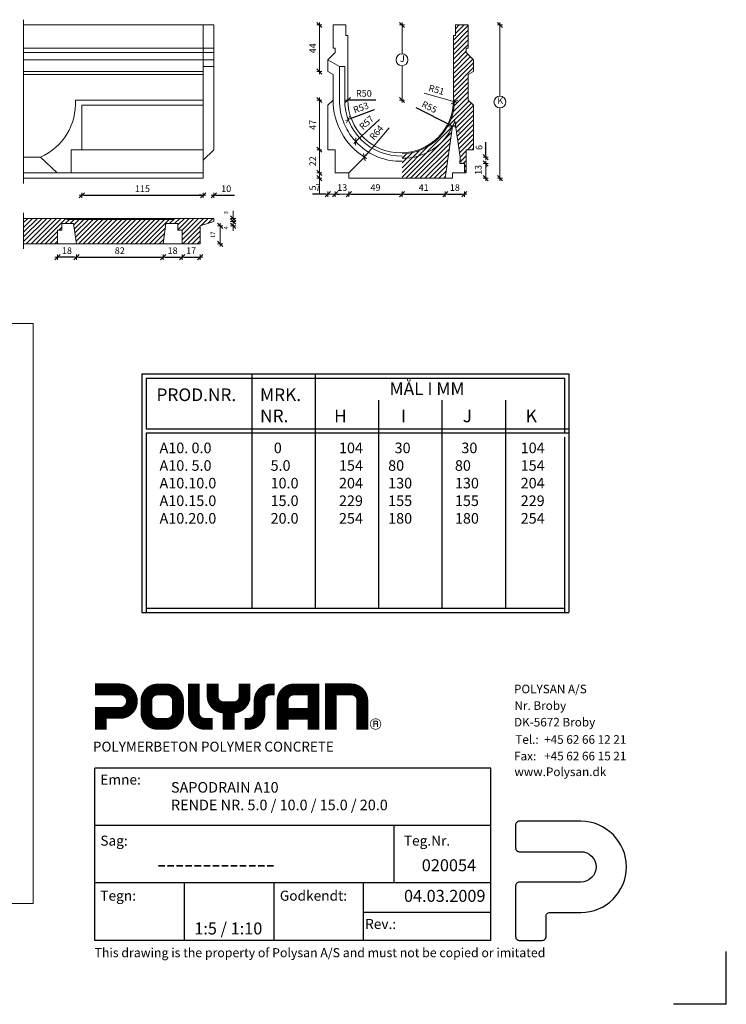
# Model space of a CAD drawing. Extents: x 81 to 1569, y 1176 to 2217.
# Drawn here: x 900 to 1569, y 1176 to 2108 of the extents above; entities that cross this region are included whole.
import ezdxf

# ---------------------------------------------------------------- set-up
doc = ezdxf.new("R2010")
doc.units = 0
doc.header["$LTSCALE"] = 10
doc.linetypes.add('HIDDEN2', pattern=[4.7625, 3.175, -1.5875])
doc.layers.get('0').update_dxf_attribs({"linetype": 'CONTINUOUS'})
doc.layers.get('DEFPOINTS').update_dxf_attribs({"linetype": 'CONTINUOUS'})
doc.layers.add('MÅL', color=7, linetype='CONTINUOUS', lineweight=5, true_color=0x0098c3)
doc.layers.add('TEGNING', color=7, linetype='CONTINUOUS', lineweight=9, true_color=0x0098c3)
for name, color, linetype in [('POLYSAN-DIM-1', 3, 'CONTINUOUS'), ('POLYSAN-POLBET-1', 3, 'CONTINUOUS'), ('POLYSAN-T-HOVED', 3, 'CONTINUOUS')]:
    doc.layers.add(name, color=color, linetype=linetype)
doc.layers.add('TEXT', color=7, linetype='HIDDEN2', true_color=0x0098c3)
doc.styles.add('POLTEKST', font='romans.shx', dxfattribs={"height": 6.25})
doc.dimstyles.new('POLYSAN', dxfattribs={"dimtxt": 2.5, "dimasz": 2.5, "dimexe": 1.25, "dimexo": 0.625, "dimtad": 0, "dimtih": 1, "dimtoh": 1, "dimdec": 4, "dimzin": 0, "dimdsep": 46, "dimtxsty": 'Standard', "dimcen": 2.5, "dimadec": 0, "dimazin": 0, "dimtfac": 1, "dimtdec": 4, "dimtofl": 0, "dimtmove": 0, "dimatfit": 3, "dimfxl": 1, "dimtolj": 1, "dimtzin": 0, "dimarcsym": 0})

# ---------------------------------------------------------------- blocks, each defined once
blk = doc.blocks.new('MAAL')
for p, q in [((-1.25, -1.25), (1.25, 1.25)), ((-1.25, 0), (1.25, 0)), ((0, -1.25), (0, 1.25))]:
    blk.add_line(p, q)
blk = doc.blocks.new('*D29')
at = {"layer": 'DEFPOINTS', "color": 0, "linetype": 'Continuous'}
for p in [(958.69, 1984.59), (1073.69, 1984.59), (1073.69, 1941.42)]:
    blk.add_point(p, dxfattribs=at)
at = {"layer": 'MÅL', "linetype": 'Continuous', "lineweight": -2}
blk.add_line((960.69, 1941.42), (1071.69, 1941.42), dxfattribs=at)
at = {"layer": 'MÅL', "linetype": 'Continuous', "lineweight": -2, "xscale": 2, "yscale": 2, "zscale": 2, "rotation": 180}
blk.add_blockref('MAAL', (958.69, 1941.42), dxfattribs=at)
at = {"layer": 'MÅL', "linetype": 'Continuous', "lineweight": -2, "xscale": 2, "yscale": 2, "zscale": 2}
blk.add_blockref('MAAL', (1073.69, 1941.42), dxfattribs=at)
at = {"layer": 'MÅL', "linetype": 'Continuous', "insert": (1016.19, 1947.67), "char_height": 6.25, "attachment_point": 5, "style": 'POLTEKST'}
blk.add_mtext('\\A1;115', dxfattribs=at)
blk = doc.blocks.new('*D30')
at = {"layer": 'DEFPOINTS', "color": 0, "linetype": 'Continuous'}
for p in [(1083.69, 1984.59), (1073.69, 1974.59), (1083.69, 1941.42)]:
    blk.add_point(p, dxfattribs=at)
at = {"layer": 'MÅL', "linetype": 'Continuous', "lineweight": -2}
for p, q in [((1071.69, 1941.42), (1069.69, 1941.42)), ((1085.69, 1941.42), (1103.17, 1941.42))]:
    blk.add_line(p, q, dxfattribs=at)
at = {"layer": 'MÅL', "linetype": 'Continuous', "lineweight": -2, "xscale": 2, "yscale": 2, "zscale": 2}
blk.add_blockref('MAAL', (1073.69, 1941.42), dxfattribs=at)
at = {"layer": 'MÅL', "linetype": 'Continuous', "lineweight": -2, "xscale": 2, "yscale": 2, "zscale": 2, "rotation": 180}
blk.add_blockref('MAAL', (1083.69, 1941.42), dxfattribs=at)
at = {"layer": 'MÅL', "linetype": 'Continuous', "insert": (1095.43, 1947.67), "char_height": 6.25, "attachment_point": 5, "style": 'POLTEKST'}
blk.add_mtext('\\A1;10', dxfattribs=at)
blk = doc.blocks.new('*D33')
at = {"layer": 'DEFPOINTS', "color": 0, "linetype": 'ByBlock'}
for p in [(1261.86, 1957.59), (1211.61, 1942.53), (1261.86, 1942.53)]:
    blk.add_point(p, dxfattribs=at)
at = {"layer": 'TEGNING', "linetype": 'ByBlock', "lineweight": -2}
blk.add_line((1213.61, 1942.53), (1259.86, 1942.53), dxfattribs=at)
at = {"layer": 'TEGNING', "linetype": 'ByBlock', "lineweight": -2, "xscale": 2, "yscale": 2, "zscale": 2, "rotation": 180}
blk.add_blockref('MAAL', (1211.61, 1942.53), dxfattribs=at)
at = {"layer": 'TEGNING', "linetype": 'ByBlock', "lineweight": -2, "xscale": 2, "yscale": 2, "zscale": 2}
blk.add_blockref('MAAL', (1261.86, 1942.53), dxfattribs=at)
at = {"layer": 'TEGNING', "linetype": 'ByBlock', "insert": (1236.73, 1948.78), "char_height": 6.25, "attachment_point": 5, "style": 'POLTEKST'}
blk.add_mtext('\\A1;49', dxfattribs=at)
blk = doc.blocks.new('*D34')
at = {"layer": 'DEFPOINTS', "color": 0, "linetype": 'ByBlock'}
for p in [(1260.61, 2031.59), (1217.99, 1992.26)]:
    blk.add_point(p, dxfattribs=at)
at = {"layer": 'TEGNING', "linetype": 'ByBlock', "lineweight": -2}
blk.add_line((1240.69, 2013.21), (1219.46, 1993.61), dxfattribs=at)
at = {"layer": 'TEGNING', "linetype": 'ByBlock', "lineweight": -2, "xscale": 2, "yscale": 2, "zscale": 2, "rotation": 222.7056135708971}
blk.add_blockref('MAAL', (1217.99, 1992.26), dxfattribs=at)
at = {"layer": 'TEGNING', "linetype": 'ByBlock', "insert": (1228.25, 2010.23), "char_height": 6.25, "attachment_point": 5, "rotation": 42.70561, "style": 'POLTEKST'}
blk.add_mtext('\\A1;R57', dxfattribs=at)
blk = doc.blocks.new('*D35')
at = {"layer": 'DEFPOINTS', "color": 0, "linetype": 'ByBlock'}
for p in [(1210.61, 2031.59), (1260.61, 2031.59)]:
    blk.add_point(p, dxfattribs=at)
at = {"layer": 'TEGNING', "linetype": 'ByBlock', "lineweight": -2}
blk.add_line((1236.93, 2031.59), (1212.61, 2031.59), dxfattribs=at)
at = {"layer": 'TEGNING', "linetype": 'ByBlock', "lineweight": -2, "xscale": 2, "yscale": 2, "zscale": 2, "rotation": 180}
blk.add_blockref('MAAL', (1210.61, 2031.59), dxfattribs=at)
at = {"layer": 'TEGNING', "linetype": 'ByBlock', "insert": (1225.77, 2037.84), "char_height": 6.25, "attachment_point": 5, "style": 'POLTEKST'}
blk.add_mtext('\\A1;R50', dxfattribs=at)
blk = doc.blocks.new('*D36')
at = {"layer": 'DEFPOINTS', "color": 0, "linetype": 'ByBlock'}
for p in [(1260.61, 2031.59), (1210.91, 2013.18)]:
    blk.add_point(p, dxfattribs=at)
at = {"layer": 'TEGNING', "linetype": 'ByBlock', "lineweight": -2}
blk.add_line((1235.59, 2022.33), (1212.78, 2013.88), dxfattribs=at)
at = {"layer": 'TEGNING', "linetype": 'ByBlock', "lineweight": -2, "xscale": 2, "yscale": 2, "zscale": 2, "rotation": 200.3308065246271}
blk.add_blockref('MAAL', (1210.91, 2013.18), dxfattribs=at)
at = {"layer": 'TEGNING', "linetype": 'ByBlock', "insert": (1222.95, 2024.31), "char_height": 6.25, "attachment_point": 5, "rotation": 20.33081, "style": 'POLTEKST'}
blk.add_mtext('\\A1;R53', dxfattribs=at)
blk = doc.blocks.new('*D37')
at = {"layer": 'DEFPOINTS', "color": 0, "linetype": 'ByBlock'}
for p in [(1191.61, 1984.59), (1198.61, 1962.59), (1191.61, 1942.53)]:
    blk.add_point(p, dxfattribs=at)
at = {"layer": 'TEGNING', "linetype": 'ByBlock', "lineweight": -2}
for p, q in [((1189.61, 1942.53), (1177.19, 1942.53)), ((1200.61, 1942.53), (1202.61, 1942.53))]:
    blk.add_line(p, q, dxfattribs=at)
at = {"layer": 'TEGNING', "linetype": 'ByBlock', "lineweight": -2, "xscale": 2, "yscale": 2, "zscale": 2}
blk.add_blockref('MAAL', (1191.61, 1942.53), dxfattribs=at)
at = {"layer": 'TEGNING', "linetype": 'ByBlock', "lineweight": -2, "xscale": 2, "yscale": 2, "zscale": 2, "rotation": 180}
blk.add_blockref('MAAL', (1198.61, 1942.53), dxfattribs=at)
at = {"layer": 'TEGNING', "linetype": 'ByBlock', "insert": (1182.4, 1948.78), "char_height": 6.25, "attachment_point": 5, "style": 'POLTEKST'}
blk.add_mtext('\\A1;7', dxfattribs=at)
blk = doc.blocks.new('*D38')
at = {"layer": 'DEFPOINTS', "color": 0, "linetype": 'ByBlock'}
for p in [(1260.61, 2031.59), (1309.8, 2007)]:
    blk.add_point(p, dxfattribs=at)
at = {"layer": 'TEGNING', "linetype": 'ByBlock', "lineweight": -2}
blk.add_line((1274.98, 2024.41), (1308.01, 2007.9), dxfattribs=at)
at = {"layer": 'TEGNING', "linetype": 'ByBlock', "lineweight": -2, "xscale": 2, "yscale": 2, "zscale": 2, "rotation": 333.438613172482}
blk.add_blockref('MAAL', (1309.8, 2007), dxfattribs=at)
at = {"layer": 'TEGNING', "linetype": 'ByBlock', "insert": (1287.76, 2025.01), "char_height": 6.25, "attachment_point": 5, "rotation": 333.43861, "style": 'POLTEKST'}
blk.add_mtext('\\A1;R55', dxfattribs=at)
blk = doc.blocks.new('*D39')
at = {"layer": 'DEFPOINTS', "color": 0, "linetype": 'ByBlock'}
for p in [(1320.86, 1962.59), (1302.86, 1942.53), (1320.86, 1942.53)]:
    blk.add_point(p, dxfattribs=at)
at = {"layer": 'TEGNING', "linetype": 'ByBlock', "lineweight": -2}
blk.add_line((1304.86, 1942.53), (1318.86, 1942.53), dxfattribs=at)
at = {"layer": 'TEGNING', "linetype": 'ByBlock', "lineweight": -2, "xscale": 2, "yscale": 2, "zscale": 2, "rotation": 180}
blk.add_blockref('MAAL', (1302.86, 1942.53), dxfattribs=at)
at = {"layer": 'TEGNING', "linetype": 'ByBlock', "lineweight": -2, "xscale": 2, "yscale": 2, "zscale": 2}
blk.add_blockref('MAAL', (1320.86, 1942.53), dxfattribs=at)
at = {"layer": 'TEGNING', "linetype": 'ByBlock', "insert": (1311.86, 1948.78), "char_height": 6.25, "attachment_point": 5, "style": 'POLTEKST'}
blk.add_mtext('\\A1;18', dxfattribs=at)
blk = doc.blocks.new('*D40')
at = {"layer": 'DEFPOINTS', "color": 0, "linetype": 'ByBlock'}
for p in [(1302.86, 1957.59), (1261.86, 1942.53), (1302.86, 1942.53)]:
    blk.add_point(p, dxfattribs=at)
at = {"layer": 'TEGNING', "linetype": 'ByBlock', "lineweight": -2}
blk.add_line((1263.86, 1942.53), (1300.86, 1942.53), dxfattribs=at)
at = {"layer": 'TEGNING', "linetype": 'ByBlock', "lineweight": -2, "xscale": 2, "yscale": 2, "zscale": 2, "rotation": 180}
blk.add_blockref('MAAL', (1261.86, 1942.53), dxfattribs=at)
at = {"layer": 'TEGNING', "linetype": 'ByBlock', "lineweight": -2, "xscale": 2, "yscale": 2, "zscale": 2}
blk.add_blockref('MAAL', (1302.86, 1942.53), dxfattribs=at)
at = {"layer": 'TEGNING', "linetype": 'ByBlock', "insert": (1282.36, 1948.78), "char_height": 6.25, "attachment_point": 5, "style": 'POLTEKST'}
blk.add_mtext('\\A1;41', dxfattribs=at)
blk = doc.blocks.new('*D41')
at = {"layer": 'DEFPOINTS', "color": 0, "linetype": 'ByBlock'}
for p in [(1316.82, 1977.59), (1341.06, 1977.59), (1320.86, 1971.59)]:
    blk.add_point(p, dxfattribs=at)
at = {"layer": 'TEGNING', "linetype": 'ByBlock', "lineweight": -2}
for p, q in [((1341.06, 1979.59), (1341.06, 1991.71)), ((1341.06, 1969.59), (1341.06, 1967.59))]:
    blk.add_line(p, q, dxfattribs=at)
at = {"layer": 'TEGNING', "linetype": 'ByBlock', "lineweight": -2, "xscale": 2, "yscale": 2, "zscale": 2}
for p, rotation in [((1341.06, 1977.59), 270), ((1341.06, 1971.59), 90)]:
    blk.add_blockref('MAAL', p, dxfattribs=dict(at, rotation=rotation))
at = {"layer": 'TEGNING', "linetype": 'ByBlock', "insert": (1334.81, 1986.65), "char_height": 6.25, "attachment_point": 5, "rotation": 90, "style": 'POLTEKST'}
blk.add_mtext('\\A1;6', dxfattribs=at)
blk = doc.blocks.new('*D50')
at = {"layer": 'DEFPOINTS', "color": 0, "linetype": 'Continuous'}
for p in [(953.69, 1895.59), (1035.69, 1895.59), (1035.69, 1882.77)]:
    blk.add_point(p, dxfattribs=at)
at = {"layer": 'TEGNING', "linetype": 'Continuous', "lineweight": -2}
blk.add_line((955.69, 1882.77), (1033.69, 1882.77), dxfattribs=at)
at = {"layer": 'TEGNING', "linetype": 'Continuous', "lineweight": -2, "xscale": 2, "yscale": 2, "zscale": 2, "rotation": 180}
blk.add_blockref('MAAL', (953.69, 1882.77), dxfattribs=at)
at = {"layer": 'TEGNING', "linetype": 'Continuous', "lineweight": -2, "xscale": 2, "yscale": 2, "zscale": 2}
blk.add_blockref('MAAL', (1035.69, 1882.77), dxfattribs=at)
at = {"layer": 'TEGNING', "linetype": 'Continuous', "insert": (994.69, 1889.02), "char_height": 6.25, "attachment_point": 5, "style": 'POLTEKST'}
blk.add_mtext('\\A1;82', dxfattribs=at)
blk = doc.blocks.new('*D51')
at = {"layer": 'DEFPOINTS', "color": 0, "linetype": 'Continuous'}
for p in [(935.69, 1895.59), (953.69, 1895.59), (935.69, 1882.77)]:
    blk.add_point(p, dxfattribs=at)
at = {"layer": 'TEGNING', "linetype": 'Continuous', "lineweight": -2}
blk.add_line((951.69, 1882.77), (937.69, 1882.77), dxfattribs=at)
at = {"layer": 'TEGNING', "linetype": 'Continuous', "lineweight": -2, "xscale": 2, "yscale": 2, "zscale": 2, "rotation": 180}
blk.add_blockref('MAAL', (935.69, 1882.77), dxfattribs=at)
at = {"layer": 'TEGNING', "linetype": 'Continuous', "lineweight": -2, "xscale": 2, "yscale": 2, "zscale": 2}
blk.add_blockref('MAAL', (953.69, 1882.77), dxfattribs=at)
at = {"layer": 'TEGNING', "linetype": 'Continuous', "insert": (944.69, 1889.02), "char_height": 6.25, "attachment_point": 5, "style": 'POLTEKST'}
blk.add_mtext('\\A1;18', dxfattribs=at)
blk = doc.blocks.new('*D52')
at = {"layer": 'DEFPOINTS', "color": 0, "linetype": 'Continuous'}
for p in [(1035.69, 1895.59), (1053.69, 1895.59), (1053.69, 1882.77)]:
    blk.add_point(p, dxfattribs=at)
at = {"layer": 'TEGNING', "linetype": 'Continuous', "lineweight": -2}
blk.add_line((1037.69, 1882.77), (1051.69, 1882.77), dxfattribs=at)
at = {"layer": 'TEGNING', "linetype": 'Continuous', "lineweight": -2, "xscale": 2, "yscale": 2, "zscale": 2, "rotation": 180}
blk.add_blockref('MAAL', (1035.69, 1882.77), dxfattribs=at)
at = {"layer": 'TEGNING', "linetype": 'Continuous', "lineweight": -2, "xscale": 2, "yscale": 2, "zscale": 2}
blk.add_blockref('MAAL', (1053.69, 1882.77), dxfattribs=at)
at = {"layer": 'TEGNING', "linetype": 'Continuous', "insert": (1044.69, 1889.02), "char_height": 6.25, "attachment_point": 5, "style": 'POLTEKST'}
blk.add_mtext('\\A1;18', dxfattribs=at)
blk = doc.blocks.new('*D53')
at = {"layer": 'DEFPOINTS', "color": 0, "linetype": 'Continuous'}
for p in [(1053.69, 1895.59), (1070.69, 1895.59), (1070.69, 1882.77)]:
    blk.add_point(p, dxfattribs=at)
at = {"layer": 'TEGNING', "linetype": 'Continuous', "lineweight": -2}
blk.add_line((1055.69, 1882.77), (1068.69, 1882.77), dxfattribs=at)
at = {"layer": 'TEGNING', "linetype": 'Continuous', "lineweight": -2, "xscale": 2, "yscale": 2, "zscale": 2, "rotation": 180}
blk.add_blockref('MAAL', (1053.69, 1882.77), dxfattribs=at)
at = {"layer": 'TEGNING', "linetype": 'Continuous', "lineweight": -2, "xscale": 2, "yscale": 2, "zscale": 2}
blk.add_blockref('MAAL', (1070.69, 1882.77), dxfattribs=at)
at = {"layer": 'TEGNING', "linetype": 'Continuous', "insert": (1062.19, 1889.02), "char_height": 6.25, "attachment_point": 5, "style": 'POLTEKST'}
blk.add_mtext('\\A1;17', dxfattribs=at)

msp = doc.modelspace()

# ---------------------------------------------------------------- hatches: boundary and pattern name
at = {"layer": 'TEGNING', "linetype": 'ByBlock'}
h = msp.add_hatch(dxfattribs=at)
h.set_pattern_fill('ANSI31', color=256, style=0)
h.set_pattern_definition([(45, (1851.2094, 563.2507), (-2.245064, 2.245064), [])])
h.paths.add_polyline_path([(1309.8, 2007, 0.024676), (1311.99, 2011.97), (1316.82, 1977.59), (1316.61, 1971.59), (1320.86, 1971.59), (1320.86, 1962.59), (1322.61, 1962.59), (1322.61, 1984.59), (1329.61, 1984.59), (1329.61, 2026.59), (1324.61, 2031.59), (1324.61, 2055.59), (1329.61, 2058.48), (1329.61, 2069.59), (1322.61, 2076.59), (1322.61, 2080.59), (1324.61, 2080.59), (1324.61, 2102.59), (1312.61, 2102.59), (1312.61, 2092.59), (1310.61, 2092.59), (1310.61, 2082.59), (1318.61, 2082.59), (1318.61, 2073.59), (1310.61, 2073.59), (1310.61, 2031.59), (1311.61, 2031.59, -0.407044), (1261.86, 1980.61), (1261.86, 1957.59), (1302.86, 1957.59)])
h.paths.add_polyline_path([(1318.61, 2082.59), (1310.61, 2082.59), (1310.61, 2073.59), (1318.61, 2073.59)], flags=16)
h.paths.add_polyline_path([(1313.61, 2002.7), (1317.02, 2004.52), (1318.78, 2001.21), (1315.37, 1999.39)], flags=24)
h.paths.add_polyline_path([(1316.5, 1975.26), (1320.35, 1975.6), (1320.68, 1971.86), (1316.83, 1971.52)], flags=25)
h.paths.add_polyline_path([(1302.09, 1983.58), (1305.68, 1982.13), (1304.28, 1978.65), (1300.69, 1980.1)], flags=24)
at = {"layer": 'TEGNING', "linetype": 'Continuous'}
h = msp.add_hatch(dxfattribs=at)
h.set_pattern_fill('ANSI31', color=256, style=0)
h.set_pattern_definition([(45, (1576.7476, 303.1487), (-2.245064, 2.245064), [])])
h.paths.add_polyline_path([(903.69, 1895.59), (935.69, 1895.59), (935.69, 1908.59), (939.69, 1908.59), (939.69, 1914.59), (951.02, 1914.59), (953.69, 1895.59), (1035.69, 1895.59), (1038.36, 1914.59), (1049.69, 1914.59), (1049.69, 1908.59), (1053.69, 1908.59), (1053.69, 1895.59), (1070.69, 1895.59), (1070.69, 1912.59), (1083.69, 1916.59), (1083.69, 1919.59), (1044.69, 1919.59), (1044.69, 1918.59), (944.69, 1918.59), (944.69, 1919.59), (903.69, 1919.59)])

# ---------------------------------------------------------------- linework, layer by layer
at = {"color": 142, "true_color": 0x0098c3}
for q in [(1568.85, 1225.92), (1518.85, 1175.92)]:
    msp.add_line((1568.85, 1175.92), q, dxfattribs=at)
at = {"layer": 'POLYSAN-DIM-1', "color": 142, "true_color": 0x0098c3}
for p, q in [((1015.67, 1772.55), (1419.67, 1772.55)), ((1015.67, 1772.55), (1015.67, 1546.64)), ((1119.67, 1772.55), (1119.67, 1550.64)), ((1179.67, 1772.55), (1179.67, 1550.64)), ((1419.67, 1772.55), (1419.67, 1604.18)), ((1019.67, 1768.55), (1415.67, 1768.55)), ((1019.67, 1768.55), (1019.67, 1720.55)), ((1415.67, 1768.55), (1415.67, 1716.55)), ((1419.67, 1768.55), (1419.67, 1546.64)), ((1239.67, 1747.53), (1239.67, 1550.64)), ((1299.67, 1747.53), (1299.67, 1550.64)), ((1359.67, 1747.53), (1359.67, 1550.64)), ((1019.67, 1720.55), (1419.67, 1720.55)), ((1019.67, 1716.55), (1419.67, 1716.55)), ((1019.67, 1716.55), (1019.67, 1546.64)), ((1415.67, 1712.55), (1415.67, 1546.64)), ((1419.67, 1604.18), (1419.67, 1546.64)), ((1015.67, 1546.64), (1419.67, 1546.64)), ((1019.67, 1550.64), (1415.67, 1550.64))]:
    msp.add_line(p, q, dxfattribs=at)
at = {"layer": 'POLYSAN-T-HOVED', "color": 142, "true_color": 0x0098c3}
for p, q in [((1345.85, 1399.41), (971.22, 1399.41)), ((971.22, 1236.42), (971.22, 1399.41)), ((1345.85, 1236.42), (1345.85, 1399.41)), ((1345.85, 1345.08), (971.22, 1345.08)), ((1253.96, 1345.08), (1253.96, 1290.75)), ((1345.85, 1290.75), (971.22, 1290.75)), ((1055.74, 1290.75), (1055.74, 1236.42)), ((1140.4, 1290.75), (1140.4, 1236.42)), ((1225.07, 1290.75), (1225.07, 1236.42)), ((1225.07, 1263.25), (1345.85, 1263.25)), ((1345.85, 1236.42), (971.22, 1236.42))]:
    msp.add_line(p, q, dxfattribs=at)
at = {"layer": 'POLYSAN-T-HOVED', "color": 142, "lineweight": 9, "true_color": 0x0098c3}
msp.add_line((1225.07, 1290.75), (1225.07, 1263.25), dxfattribs=at)
at = {"layer": 'POLYSAN-T-HOVED', "color": 142, "true_color": 0x0098c3}
for points, const_width in [([(1064.78, 1479.33), (1064.78, 1451.79, 0.414214), (1075.28, 1441.28), (1082.77, 1441.28)], 11.14), ([(1082.61, 1479.33), (1082.61, 1467.39, 0.414214), (1093.11, 1456.88), (1102.35, 1456.88, 0.414214), (1112.86, 1467.39), (1112.86, 1479.33)], 11.14), ([(971.16, 1473.92), (995.04, 1473.92, -1), (995.04, 1451.63), (976.73, 1451.63), (976.73, 1435.87)], 11.14), ([(1141.2, 1473.76), (1137.53, 1473.76, 0.414214), (1127.03, 1463.25), (1127.03, 1451.79, -0.414214), (1116.52, 1441.28), (1112.86, 1441.28)], 11.14), ([(1178.13, 1435.71), (1178.13, 1473.76), (1159.35, 1473.76, 0.414214), (1148.84, 1463.25), (1148.84, 1435.71)], 11.14), ([(1194.37, 1435.87), (1194.37, 1473.92), (1213.79, 1473.92, -0.414214), (1224.3, 1463.41), (1224.3, 1435.87)], 11.14), ([(1235.13, 1438.42), (1235.13, 1443.83), (1237.52, 1443.83, -1), (1237.52, 1441.28)], 0.955), ([(1238.79, 1438.42), (1238.79, 1440.49, 0.414214), (1237.99, 1441.28), (1237.68, 1441.28)], 0.955)]:
    msp.add_lwpolyline(points, format="xyb", dxfattribs=dict(at, const_width=const_width))
for points, const_width in [([(1019.88, 1451.79), (1019.88, 1463.25, -0.414214), (1030.39, 1473.76), (1039.3, 1473.76, -0.414214), (1049.81, 1463.25), (1049.81, 1451.79, -0.414214), (1039.3, 1441.28), (1030.39, 1441.28, -0.414214)], 11.14), ([(1236.72, 1436.19), (1237.04, 1436.19, 0.414214), (1241.81, 1440.96), (1241.81, 1441.28, 0.414214), (1237.04, 1446.06), (1236.72, 1446.06, 0.414214), (1231.94, 1441.28), (1231.94, 1440.96, 0.414214)], 0.637), ([(1081.35, 1419.52, 1), (1081.5, 1419.52, 1)], 0.141)]:
    msp.add_lwpolyline(points, format="xyb", close=True, dxfattribs=dict(at, const_width=const_width))
for points, const_width in [([(1097.73, 1451.31), (1097.73, 1435.71)], 11.14), ([(1154.41, 1450.83), (1172.88, 1450.83)], 11.14), ([(1237.52, 1441.28), (1235.45, 1441.28)], 0.955)]:
    msp.add_lwpolyline(points, dxfattribs=dict(at, const_width=const_width))
msp.add_lwpolyline([(1369.39, 1345.62), (1369.39, 1323.85, 0.414214), (1372.9, 1320.34), (1431.09, 1320.34, -1), (1431.09, 1291.54), (1372.9, 1291.54, 0.414214), (1369.39, 1288.03), (1369.39, 1277.14), (1369.39, 1239.93, 0.414214), (1372.9, 1236.42), (1394.67, 1236.42, 0.414214), (1398.18, 1239.93), (1398.18, 1259.24, -0.414214), (1401.69, 1262.75), (1431.09, 1262.75, 1), (1431.09, 1349.13), (1372.9, 1349.13, 0.414214)], format="xyb", close=True, dxfattribs=at)
at = {"layer": 'TEGNING', "linetype": 'Continuous', "ltscale": 0.05}
for p, q in [((903.69, 2107.59), (903.69, 1952.59)), ((1073.69, 2102.59), (1073.69, 1957.59)), ((1083.69, 2102.59), (1083.69, 1984.59)), ((958.69, 2026.59), (958.69, 1984.59)), ((948.69, 1984.59), (948.69, 1962.59)), ((903.69, 1924.88), (903.69, 1890.88))]:
    msp.add_line(p, q, dxfattribs=at)
at = {"layer": 'TEGNING', "linetype": 'Continuous', "lineweight": 9}
msp.add_line((903.69, 2102.59), (1083.69, 2102.59), dxfattribs=at)
at = {"layer": 'TEGNING', "linetype": 'ByBlock'}
for p, q in [((1183.61, 2100.59), (1183.61, 2060.48)), ((1196.61, 2102.59), (1208.61, 2102.59)), ((1208.61, 2102.59), (1208.61, 2092.59)), ((1261.86, 2075.26), (1261.86, 2100.59)), ((1312.61, 2102.59), (1324.61, 2102.59)), ((1312.61, 2102.59), (1312.61, 2092.59)), ((1324.61, 2080.59), (1324.61, 2102.59)), ((1354.61, 2035.33), (1354.61, 2100.59)), ((1208.61, 2092.59), (1210.61, 2092.59)), ((1208.61, 2092.59), (1210.61, 2092.59)), ((1210.61, 2092.59), (1210.61, 2073.59)), ((1310.61, 2092.59), (1310.61, 2073.59)), ((1312.61, 2092.59), (1310.61, 2092.59)), ((1310.61, 2092.59), (1312.61, 2092.59)), ((1196.61, 2080.59), (1198.61, 2080.59)), ((1198.61, 2076.59), (1198.61, 2080.59)), ((1322.61, 2076.59), (1322.61, 2080.59)), ((1322.61, 2080.59), (1324.61, 2080.59)), ((1322.61, 2080.59), (1324.61, 2080.59)), ((1191.61, 2069.59), (1198.61, 2076.59)), ((1202.61, 2063.24), (1191.61, 2069.59)), ((1191.61, 2069.59), (1191.61, 2058.48)), ((1210.61, 2073.59), (1210.61, 2031.59)), ((1310.61, 2073.59), (1310.61, 2031.59)), ((1329.61, 2069.59), (1322.61, 2076.59)), ((1329.61, 2069.59), (1329.61, 2058.48)), ((1202.61, 2063.24), (1202.61, 2031.59)), ((1202.61, 2063.24), (1207.61, 2063.24)), ((1207.61, 2031.59), (1207.61, 2063.24)), ((1261.86, 2033.59), (1261.86, 2063.99)), ((1196.61, 2055.59), (1191.61, 2058.48)), ((1324.61, 2055.59), (1329.61, 2058.48)), ((1191.61, 2026.59), (1196.61, 2031.59)), ((1282.87, 2038.14), (1309.66, 2030.36)), ((1310.61, 2031.59), (1311.61, 2031.59)), ((1329.61, 2026.59), (1324.61, 2031.59)), ((1183.61, 1986.59), (1183.61, 2029.59)), ((1354.61, 1959.59), (1354.61, 2024.06)), ((1249.72, 2005.4), (1227.55, 1979.12)), ((1302.86, 1957.59), (1309.8, 2007)), ((1316.82, 1977.59), (1311.99, 2011.97)), ((1198.61, 1984.59), (1191.61, 1984.59)), ((1329.61, 1984.59), (1322.61, 1984.59)), ((1183.61, 1964.59), (1183.61, 1982.59)), ((1211.61, 1962.59), (1226.26, 1977.59)), ((1316.61, 1971.59), (1316.82, 1977.59)), ((1183.61, 1964.59), (1183.61, 1966.59)), ((1320.86, 1971.59), (1316.61, 1971.59)), ((1341.06, 1969.59), (1341.06, 1959.59)), ((1211.61, 1962.59), (1198.61, 1962.59)), ((1322.61, 1962.59), (1309.61, 1962.59)), ((1183.61, 1955.59), (1183.61, 1943.18)), ((1198.61, 1942.53), (1181.13, 1942.53)), ((1209.61, 1942.53), (1200.61, 1942.53))]:
    msp.add_line(p, q, dxfattribs=at)
at = {"layer": 'TEGNING', "linetype": 'ByBlock', "ltscale": 0.5}
for p, q in [((1196.61, 2102.59), (1196.61, 2080.59)), ((1324.61, 2102.59), (1324.61, 2080.59)), ((1196.61, 2055.59), (1196.61, 2031.59)), ((1324.61, 2055.59), (1324.61, 2031.59))]:
    msp.add_line(p, q, dxfattribs=at)
at = {"layer": 'TEGNING', "linetype": 'Continuous'}
for p, q in [((903.69, 2080.59), (1083.69, 2080.59)), ((903.69, 2076.59), (1083.69, 2076.59)), ((903.69, 2069.59), (1083.69, 2069.59)), ((1073.69, 2063.24), (1083.69, 2063.24)), ((903.69, 2058.48), (1073.69, 2058.48)), ((903.69, 2055.59), (1073.69, 2055.59)), ((952.69, 2031.59), (1073.69, 2031.59)), ((958.69, 2026.59), (1073.69, 2026.59)), ((948.69, 1984.59), (1073.69, 1984.59)), ((1083.69, 1984.59), (1073.69, 1974.59)), ((903.69, 1977.59), (919.49, 1977.59)), ((935.49, 1962.59), (919.49, 1977.59)), ((903.69, 1962.59), (1073.69, 1962.59)), ((903.69, 1957.59), (1073.69, 1957.59)), ((1309.61, 1957.59), (1211.61, 1957.59)), ((903.69, 1919.59), (1083.69, 1919.59)), ((944.69, 1918.59), (944.69, 1919.59)), ((1044.69, 1918.59), (1044.69, 1919.59)), ((1083.69, 1916.59), (1083.69, 1919.59)), ((1102.03, 1921.59), (1102.03, 1926.66)), ((1102.03, 1918.59), (1102.03, 1920.59)), ((939.69, 1914.59), (951.02, 1914.59)), ((939.69, 1908.59), (939.69, 1914.59)), ((944.69, 1918.59), (1044.69, 1918.59)), ((953.69, 1895.59), (951.02, 1914.59)), ((1035.69, 1895.59), (1038.36, 1914.59)), ((1038.36, 1914.59), (1049.69, 1914.59)), ((1049.69, 1908.59), (1049.69, 1914.59)), ((1083.69, 1916.59), (1070.69, 1912.59)), ((1070.69, 1895.59), (1070.69, 1912.59)), ((1089.6, 1910.59), (1089.6, 1897.59)), ((1102.03, 1914.59), (1102.03, 1912.59)), ((1102.03, 1910.59), (1102.03, 1907.81)), ((935.69, 1895.59), (935.69, 1908.59)), ((935.69, 1895.59), (935.69, 1908.59)), ((935.69, 1908.59), (939.69, 1908.59)), ((1049.69, 1908.59), (1053.69, 1908.59)), ((1053.69, 1895.59), (1053.69, 1908.59)), ((903.69, 1895.59), (1070.69, 1895.59))]:
    msp.add_line(p, q, dxfattribs=at)
at = {"layer": 'TEGNING', "linetype": 'ByBlock', "ltscale": 0.05}
for p, q in [((1191.61, 2026.59), (1191.61, 1984.59)), ((1329.61, 2026.59), (1329.61, 1984.59)), ((1198.61, 1984.59), (1198.61, 1962.59)), ((1198.61, 1984.59), (1198.61, 1962.59)), ((1322.61, 1984.59), (1322.61, 1962.59)), ((1322.61, 1984.59), (1322.61, 1962.59)), ((1320.86, 1971.59), (1320.86, 1962.59)), ((1211.61, 1962.59), (1211.61, 1957.59)), ((1309.61, 1962.59), (1309.61, 1957.59))]:
    msp.add_line(p, q, dxfattribs=at)
at = {"layer": 'TEGNING', "color": 142, "true_color": 0x0098c3}
for p, q in [((912.74, 1820.22), (268.37, 1820.22)), ((912.74, 1271.46), (912.74, 1820.22)), ((268.37, 1271.46), (912.74, 1271.46))]:
    msp.add_line(p, q, dxfattribs=at)
at = {"layer": 'TEGNING', "color": 142, "linetype": 'Continuous', "true_color": 0x0098c3}
for centre in [(1261.82, 2069.62), (1354.57, 2029.7)]:
    msp.add_circle(centre, 5.64, dxfattribs=at)
at = {"layer": 'TEGNING', "linetype": 'Continuous'}
msp.add_arc((897.44, 2028.36), 55.35, 293.48102, 3.35134, dxfattribs=at)
at = {"layer": 'TEGNING', "linetype": 'ByBlock'}
for centre, radius, start, end in [((1260.61, 2031.59), 64, 180, 237.53826), ((1260.61, 2031.59), 58, 180, 271.23635), ((1260.61, 2031.59), 53, 180, 271.35301), ((1260.61, 2031.59), 50, 180, 0), ((1260.61, 2031.59), 51, 271.40608, 0), ((1262.79, 2028.13), 51.54, 268.96551, 335.80118), ((1260.61, 2031.59), 55, 333.43861, 339.09267)]:
    msp.add_arc(centre, radius, start, end, dxfattribs=at)

# ---------------------------------------------------------------- block references
at = {"layer": 'TEGNING', "linetype": 'ByBlock', "yscale": 2, "zscale": 2}
for p, xscale, rotation in [((1183.61, 2102.59), 2, 90), ((1261.86, 2102.59), 2, 90), ((1354.61, 2102.59), 2, 90), ((1183.61, 2058.48), 2, 270), ((1183.61, 2031.59), 2, 90), ((1261.86, 2031.59), 2, 270), ((1311.58, 2029.8), 2.000000000000115, 343.8016367863867), ((1183.61, 1984.59), 2, 270), ((1183.61, 1984.59), 2, 90), ((1226.26, 1977.59), 1.999999999999936, 237.5382550327604), ((1341.06, 1971.59), 2, 90), ((1183.61, 1962.59), 2, 270), ((1183.61, 1962.59), 2, 270), ((1183.61, 1957.59), 2, 90), ((1341.06, 1957.59), 2, 270), ((1354.61, 1957.59), 2, 270), ((1198.61, 1942.53), 2, 180)]:
    msp.add_blockref('MAAL', p, dxfattribs=dict(at, xscale=xscale, rotation=rotation))
at = {"layer": 'TEGNING', "linetype": 'ByBlock', "xscale": 2, "yscale": 2, "zscale": 2}
msp.add_blockref('MAAL', (1211.61, 1942.53), dxfattribs=at)
at = {"layer": 'TEGNING', "linetype": 'Continuous', "xscale": 2, "yscale": 2, "zscale": 2}
for p, rotation in [((1102.03, 1919.59), 270), ((1089.6, 1912.59), 90), ((1102.03, 1916.59), 90), ((1102.03, 1916.59), 270), ((1102.03, 1912.59), 90), ((1089.6, 1895.59), 270)]:
    msp.add_blockref('MAAL', p, dxfattribs=dict(at, rotation=rotation))

# ---------------------------------------------------------------- texts
at = {"layer": 'POLYSAN-DIM-1', "color": 142, "true_color": 0x0098c3, "attachment_point": 1, "style": 'POLTEKST'}
for s, insert, char_height, width in [('\\P{\\fArial|b0|i0|c0|p34;MÅL I MM}', (1250.11, 1784.37), 12, 100), ('{\\fArial|b0|i0|c0|p34;PROD.NR.}', (1029.42, 1758.71), 12, 100), ('{\\fArial|b0|i0|c0|p34;MRK.\\PNR.}', (1127.49, 1758.71), 12, 100), ('\\P{\\fArial|b0|i0|c0|p34;H}', (1197.57, 1758.71), 12, 100), ('\\P{\\fArial|b0|i0|c0|p34;I}', (1260.9, 1758.71), 12, 100), ('\\P{\\fArial|b0|i0|c0|p34;J}', (1319.39, 1758.71), 12, 100), ('\\P{\\fArial|b0|i0|c0|p34;K}', (1378.97, 1758.71), 12, 100), ('A10. 0.0\\PA10. 5.0\\PA10.10.0\\PA10.15.0\\PA10.20.0', (1032.32, 1707.41), 10, 100), (' 0\\P 5.0\\P10.0\\P15.0\\P20.0', (1137.43, 1707.41), 10, 60), ('104\\P154\\P204\\P229\\P254', (1202.17, 1707.41), 10, 60), ('  30\\P  80\\P 130\\P 155\\P 180\\P ', (1248.74, 1707.41), 10, 60), ('  30\\P  80\\P 130\\P 155\\P 180\\P ', (1311.94, 1707.41), 10, 60), ('104\\P154\\P204\\P229\\P254', (1374.18, 1707.41), 10, 60)]:
    msp.add_mtext(s, dxfattribs=dict(at, insert=insert, char_height=char_height, width=width))
at = {"layer": 'POLYSAN-POLBET-1', "color": 142, "true_color": 0x0098c3, "insert": (1280.56, 1313.16), "char_height": 11.3186, "width": 18.1752, "attachment_point": 1, "style": 'POLTEKST'}
msp.add_mtext('{\\fArial|b1|i0|c0|p34;020054}', dxfattribs=at)
at = {"layer": 'POLYSAN-T-HOVED', "color": 142, "true_color": 0x0098c3, "style": 'POLTEKST'}
for s, height, p in [('POLYSAN A/S', 8.1494, (1367.85, 1470.2)), ('Nr. Broby', 8.149, (1368.32, 1454.51)), ('DK-5672 Broby', 8.1494, (1367.89, 1438.81)), ('Tel.:', 8.149, (1369.07, 1422.42)), ('+45 62 66 12 21', 8.1494, (1396.38, 1422.42)), ('POLYMERBETON POLYMER CONCRETE', 9.3485, (969.27, 1415.06)), ('Fax:', 8.149, (1367.9, 1406.73)), ('+45 62 66 15 21', 8.1494, (1396.38, 1406.73)), ('www.Polysan.dk', 8.1494, (1368.26, 1391.85)), ('Emne:', 9.508, (976.27, 1383.8)), ('Sag:', 9.508, (976.27, 1326.03)), ('Teg.Nr.', 9.508, (1263.57, 1326.03)), ('Tegn:', 9.508, (976.27, 1273.96)), ('Godkendt:', 9.508, (1146.2, 1273.96)), ('Rev.:', 9.508, (1226.93, 1247.15)), ('This drawing is the property of Polysan A/S and must not be copied or imitated', 8.5569, (970.81, 1220.49))]:
    msp.add_text(s, height=height, dxfattribs=at).set_placement(p)
at = {"layer": 'TEGNING', "linetype": 'ByBlock', "attachment_point": 5, "style": 'POLTEKST'}
for s, insert, char_height, rotation in [('\\A1;44', (1177.36, 2080.54), 6.25, 90), ('\\A1;R51', (1294.48, 2041.28), 6.25, 343.80164), ('\\A1;47', (1177.36, 2008.09), 6.25, 90), ('\\A1;R64', (1237.65, 2000.79), 6.25, 49.83857), ('8°', (1316.2, 2001.96), 2.5, 28), ('\\A1;22', (1177.36, 1973.59), 6.25, 90), ('2°', (1318.59, 1973.56), 2.5, 5), ('13', (1334.81, 1965.45), 6.25, 90), ('\\A1;5', (1177.36, 1948.39), 6.25, 90)]:
    msp.add_mtext(s, dxfattribs=dict(at, insert=insert, char_height=char_height, rotation=rotation))
at = {"layer": 'TEGNING', "linetype": 'ByBlock', "char_height": 6.25, "attachment_point": 5, "style": 'POLTEKST'}
for s, insert in [('J', (1262.12, 2070.02)), ('K', (1354.87, 2030.09)), ('\\A1;13', (1205.24, 1948.78))]:
    msp.add_mtext(s, dxfattribs=dict(at, insert=insert))
at = {"layer": 'TEGNING', "linetype": 'Continuous', "char_height": 4, "attachment_point": 5, "rotation": 90, "style": 'POLTEKST'}
for s, insert in [('3', (1095.78, 1924.92)), ('4', (1095.78, 1910.67)), ('17', (1083.35, 1904.09))]:
    msp.add_mtext(s, dxfattribs=dict(at, insert=insert))
at = {"layer": 'TEXT', "color": 142, "true_color": 0x0098c3, "attachment_point": 1}
for s, insert, char_height, width in [('{\\fArial|b1|i0|c0|p34;SAPODRAIN A10\\PRENDE NR. 5.0 / 10.0 / 15.0 / 20.0}', (1043.15, 1386.2), 10, 249.4984), ('{\\fArial|b1|i0|c0|p34;-------------}', (1029.99, 1318.22), 18.1097, 266.6517), ('{\\fArial|b1|i0|c0|p34;04.03.2009}', (1263.73, 1284.19), 11.3186, 77.9708), ('{\\fArial|b1|i0|c0|p34;1:5 / 1:10}', (1065.22, 1253.35), 11.3186, 84.4199)]:
    msp.add_mtext(s, dxfattribs=dict(at, insert=insert, char_height=char_height, width=width))

# ---------------------------------------------------------------- dimensions: what is measured, and where the dimension line sits
at = {"layer": 'MÅL', "linetype": 'Continuous'}
for base, p1, p2, picture, middle in [((1073.69, 1941.42), (958.69, 1984.59), (1073.69, 1984.59), '*D29', (1016.19, 1947.67)), ((1083.69, 1941.42), (1073.69, 1974.59), (1083.69, 1984.59), '*D30', (1095.43, 1947.67))]:
    dim = msp.add_linear_dim(base=base, p1=p1, p2=p2, dimstyle='POLYSAN', override={"dimscale": 2.5, "dimasz": 0.8, "dimgap": 1.25, "dimtad": 1, "dimtih": 0, "dimtoh": 0, "dimdec": 0, "dimtxsty": 'POLTEKST', "dimblk1": 'MAAL', "dimblk2": 'MAAL', "dimsah": 1, "dimcen": 0, "dimdle": 2.5, "dimse1": 1, "dimse2": 1, "dimclrd": 256, "dimclre": 256, "dimclrt": 256, "dimtp": 1, "dimtm": 1, "dimtdec": 0, "dimldrblk": 'MAAL'}, dxfattribs=at)
    dim.commit()
    dim.dimension.update_dxf_attribs({"geometry": picture, "text_midpoint": middle})
at = {"layer": 'TEGNING', "linetype": 'ByBlock'}
for mpoint, picture, middle in [((1210.61, 2031.59), '*D35', (1225.77, 2031.59)), ((1210.91, 2013.18), '*D36', (1225.12, 2018.45))]:
    dim = msp.add_radius_dim(center=(1260.61, 2031.59), mpoint=mpoint, dimstyle='POLYSAN', override={"dimscale": 2.5, "dimasz": 0.8, "dimgap": 1.25, "dimtad": 1, "dimtih": 0, "dimtoh": 0, "dimdec": 0, "dimtxsty": 'POLTEKST', "dimblk1": 'MAAL', "dimblk2": 'MAAL', "dimsah": 1, "dimcen": 0, "dimdle": 2.5, "dimse1": 1, "dimse2": 1, "dimclrd": 256, "dimclre": 256, "dimclrt": 256, "dimtp": 1, "dimtm": 1, "dimtdec": 0, "dimldrblk": 'MAAL'}, dxfattribs=at)
    dim.commit()
    dim.dimension.update_dxf_attribs({"geometry": picture, "text_midpoint": middle, "dimtype": 164})
for mpoint, text, override, picture, middle in [((1217.99, 1992.26), 'R57', {"dimscale": 2.5, "dimasz": 0.8, "dimgap": 1.25, "dimtad": 1, "dimtih": 0, "dimtoh": 0, "dimdec": 0, "dimtxsty": 'POLTEKST', "dimblk1": 'MAAL', "dimblk2": 'MAAL', "dimsah": 1, "dimcen": 0, "dimdle": 2.5, "dimse1": 1, "dimse2": 1, "dimclrd": 256, "dimclre": 256, "dimclrt": 256, "dimtp": 1, "dimtm": 1, "dimtdec": 0, "dimldrblk": 'MAAL'}, '*D34', (1232.49, 2005.64)), ((1309.8, 2007), 'R55', {"dimscale": 2.5, "dimasz": 0.8, "dimgap": 1.25, "dimtad": 1, "dimtih": 0, "dimtoh": 0, "dimdec": 1, "dimtxsty": 'POLTEKST', "dimblk1": 'MAAL', "dimblk2": 'MAAL', "dimsah": 1, "dimcen": 0, "dimdle": 2.5, "dimse1": 1, "dimse2": 1, "dimclrd": 256, "dimclre": 256, "dimclrt": 256, "dimtp": 1, "dimtm": 1, "dimtdec": 1, "dimtmove": 1, "dimldrblk": 'MAAL'}, '*D38', (1284.96, 2019.42))]:
    dim = msp.add_radius_dim(center=(1260.61, 2031.59), mpoint=mpoint, text=text, dimstyle='POLYSAN', override=override, dxfattribs=at)
    dim.commit()
    dim.dimension.update_dxf_attribs({"geometry": picture, "text_midpoint": middle, "dimtype": 164})
dim = msp.add_linear_dim(base=(1191.61, 1942.53), p1=(1198.61, 1962.59), p2=(1191.61, 1984.59), dimstyle='POLYSAN', override={"dimscale": 2.5, "dimasz": 0.8, "dimgap": 1.25, "dimtad": 1, "dimtih": 0, "dimtoh": 0, "dimdec": 0, "dimtxsty": 'POLTEKST', "dimblk1": 'MAAL', "dimblk2": 'MAAL', "dimsah": 1, "dimcen": 0, "dimdle": 2.5, "dimse1": 1, "dimse2": 1, "dimclrd": 256, "dimclre": 256, "dimclrt": 256, "dimtp": 1, "dimtm": 1, "dimtdec": 0, "dimldrblk": 'MAAL'}, dxfattribs=at)
dim.commit()
dim.dimension.update_dxf_attribs({"geometry": '*D37', "text_midpoint": (1182.4, 1948.78)})
dim = msp.add_linear_dim(base=(1341.06, 1977.59), p1=(1320.86, 1971.59), p2=(1316.82, 1977.59), angle=90, dimstyle='POLYSAN', override={"dimscale": 2.5, "dimasz": 0.8, "dimgap": 1.25, "dimtad": 1, "dimtih": 0, "dimtoh": 0, "dimdec": 0, "dimtxsty": 'POLTEKST', "dimblk1": 'MAAL', "dimblk2": 'MAAL', "dimsah": 1, "dimcen": 0, "dimdle": 2.5, "dimse1": 1, "dimse2": 1, "dimclrd": 256, "dimclre": 256, "dimclrt": 256, "dimtp": 1, "dimtm": 1, "dimtdec": 0, "dimldrblk": 'MAAL'}, dxfattribs=at)
dim.commit()
dim.dimension.update_dxf_attribs({"geometry": '*D41', "text_midpoint": (1334.81, 1986.65)})
for base, p1, p2, text, picture, middle in [((1261.86, 1942.53), (1211.61, 1942.53), (1261.86, 1957.59), '49', '*D33', (1236.73, 1948.78)), ((1302.86, 1942.53), (1261.86, 1942.53), (1302.86, 1957.59), '41', '*D40', (1282.36, 1948.78)), ((1320.86, 1942.53), (1302.86, 1942.53), (1320.86, 1962.59), '18', '*D39', (1311.86, 1948.78))]:
    dim = msp.add_linear_dim(base=base, p1=p1, p2=p2, text=text, dimstyle='POLYSAN', override={"dimscale": 2.5, "dimasz": 0.8, "dimgap": 1.25, "dimtad": 1, "dimtih": 0, "dimtoh": 0, "dimdec": 1, "dimtxsty": 'POLTEKST', "dimblk1": 'MAAL', "dimblk2": 'MAAL', "dimsah": 1, "dimcen": 0, "dimdle": 2.5, "dimse1": 1, "dimse2": 1, "dimclrd": 256, "dimclre": 256, "dimclrt": 256, "dimtp": 1, "dimtm": 1, "dimtdec": 1, "dimldrblk": 'MAAL'}, dxfattribs=at)
    dim.commit()
    dim.dimension.update_dxf_attribs({"geometry": picture, "text_midpoint": middle})
at = {"layer": 'TEGNING', "linetype": 'Continuous'}
for base, p1, p2, text, picture, middle in [((935.69, 1882.77), (953.69, 1895.59), (935.69, 1895.59), '18', '*D51', (944.69, 1889.02)), ((1035.69, 1882.77), (953.69, 1895.59), (1035.69, 1895.59), '82', '*D50', (994.69, 1889.02)), ((1053.69, 1882.77), (1035.69, 1895.59), (1053.69, 1895.59), '18', '*D52', (1044.69, 1889.02)), ((1070.69, 1882.77), (1053.69, 1895.59), (1070.69, 1895.59), '17', '*D53', (1062.19, 1889.02))]:
    dim = msp.add_linear_dim(base=base, p1=p1, p2=p2, text=text, dimstyle='POLYSAN', override={"dimscale": 2.5, "dimasz": 0.8, "dimgap": 1.25, "dimtad": 1, "dimtih": 0, "dimtoh": 0, "dimdec": 1, "dimtxsty": 'POLTEKST', "dimblk1": 'MAAL', "dimblk2": 'MAAL', "dimsah": 1, "dimcen": 0, "dimdle": 2.5, "dimse1": 1, "dimse2": 1, "dimclrd": 256, "dimclre": 256, "dimclrt": 256, "dimtp": 1, "dimtm": 1, "dimtdec": 1, "dimldrblk": 'MAAL'}, dxfattribs=at)
    dim.commit()
    dim.dimension.update_dxf_attribs({"geometry": picture, "text_midpoint": middle})

doc.saveas('drawing.dxf')
